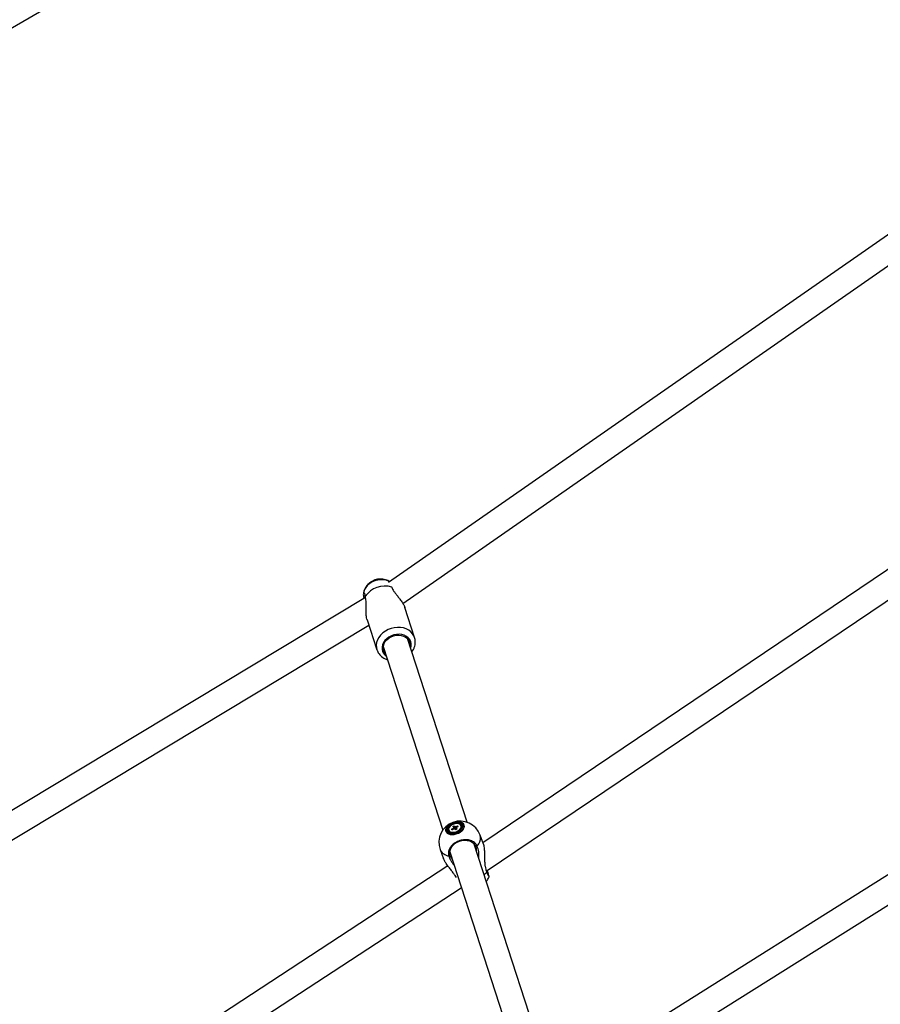
# Model space of a CAD drawing. Units: millimetres. Extents: x -4610 to 4917, y 6050 to 17050.
# Drawn here: x -1046 to -439, y 13880 to 14575 of the extents above; entities that cross this region are included whole.
import ezdxf

# ---------------------------------------------------------------- set-up
doc = ezdxf.new("R2010")
doc.units = ezdxf.units.MM
doc.layers.add('FORMAT', color=7, linetype='Continuous')

msp = doc.modelspace()

# ---------------------------------------------------------------- linework, layer by layer
at = {"color": 7, "linetype": 'Continuous', "lineweight": 25}
for p, q in [((-303.5, 14513.36), (-785.56, 14177.62)), ((-775.48, 14162.71), (-304.98, 14490.4)), ((-783.52, 14174.52), (-783.33, 14174.23)), ((-801.87, 14166.92), (-1206.09, 13923.56)), ((-803.38, 14169.22), (-803.41, 14168.69)), ((-803.27, 14167.48), (-802.88, 14166.31)), ((-802.46, 14169.55), (-802.64, 14169.59)), ((-802.02, 14167.7), (-802.02, 14168.06)), ((-767.21, 14138.72), (-774.06, 14159.85)), ((-800.69, 14151.22), (-793.84, 14130.09)), ((-1193.32, 13910.24), (-799.45, 14147.37)), ((-730.17, 14008.3), (-772.23, 14137.99)), ((-793.84, 14130.09), (-793.74, 14129.79)), ((-789.35, 14132.44), (-747.31, 14002.79)), ((-285.15, 14064.14), (-664.5, 13825.8)), ((-662.18, 13806.02), (-282.11, 14044.81)), ((-741.11, 14003.4), (-739.79, 14004.11)), ((-740.68, 14002.91), (-741.11, 14003.4)), ((-741.11, 14003.4), (-740.54, 14002.98)), ((-739.36, 14003.61), (-740.68, 14002.91)), ((-740.24, 14005.22), (-739.35, 14005.7)), ((-739.61, 14004.5), (-740.24, 14005.22)), ((-739.35, 14005.7), (-738.71, 14004.97)), ((-739.35, 14005.7), (-738.02, 14002.98)), ((-738.19, 14002.89), (-738.83, 14003.61)), ((-737.3, 14003.36), (-738.19, 14002.89)), ((-738.18, 14004.97), (-736.86, 14005.67)), ((-737.94, 14004.09), (-737.3, 14003.36)), ((-736.43, 14005.18), (-737.75, 14004.48)), ((-736.86, 14005.67), (-736.99, 14004.88)), ((-736.86, 14005.67), (-736.43, 14005.18)), ((-734.25, 14005.47), (-734.4, 14005.88)), ((-743.14, 14002.7), (-742.99, 14002.29)), ((-718.61, 13992.75), (-720.97, 13999.25)), ((-675.86, 13840.78), (-725.18, 13992.9)), ((-749.16, 13988.99), (-746.83, 13982.57)), ((-742.3, 13987.35), (-692.99, 13835.27)), ((-743.65, 13977.45), (-1097.67, 13746.03)), ((-1092.03, 13728.24), (-734.35, 13962.06))]:
    msp.add_line(p, q, dxfattribs=at)
at = {"color": 7, "linetype": 'Continuous', "lineweight": 25, "flags": 128}
for points in [[(-293.68, 14280.74), (-490.66, 14147.88), (-719.01, 13993.86)], [(-716.6, 13973.81), (-517.55, 14108.07), (-290.78, 14261.02)], [(-787.51, 14126.77), (-787.95, 14127.25), (-788.78, 14128.49), (-789.28, 14129.88), (-789.44, 14131.35), (-789.26, 14132.86), (-788.74, 14134.36), (-787.9, 14135.78), (-786.76, 14137.08), (-785.38, 14138.21), (-783.8, 14139.13), (-782.08, 14139.81), (-780.27, 14140.22), (-778.45, 14140.34), (-776.69, 14140.18), (-775.04, 14139.73), (-773.56, 14139.02), (-772.31, 14138.07), (-771.33, 14136.92), (-770.66, 14135.6), (-770.66, 14135.6)], [(-732.28, 14006.34), (-732.75, 14007.19), (-733.54, 14007.87), (-734.6, 14008.34), (-735.89, 14008.59), (-737.33, 14008.6), (-738.84, 14008.36), (-740.35, 14007.89), (-741.76, 14007.22), (-743.02, 14006.38), (-744.03, 14005.42), (-744.77, 14004.39), (-745.17, 14003.34), (-745.23, 14002.33), (-744.93, 14001.42), (-744.3, 14000.65), (-743.37, 14000.07), (-742.18, 13999.71), (-740.81, 13999.58), (-739.32, 13999.7), (-737.8, 14000.05), (-736.33, 14000.62), (-734.99, 14001.38), (-733.85, 14002.29), (-732.97, 14003.29), (-732.4, 14004.34), (-732.16, 14005.38), (-732.28, 14006.34)], [(-732.36, 14006.35), (-732.24, 14005.39), (-732.47, 14004.37), (-733.04, 14003.33), (-733.91, 14002.34), (-735.04, 14001.44), (-736.37, 14000.69), (-737.82, 14000.12), (-739.33, 13999.77), (-740.8, 13999.66), (-742.15, 13999.78), (-743.33, 14000.14), (-744.25, 14000.72), (-744.87, 14001.48), (-745.17, 14002.38), (-745.11, 14003.38), (-744.71, 14004.41), (-743.99, 14005.43), (-742.98, 14006.39), (-741.74, 14007.22), (-740.34, 14007.88), (-738.85, 14008.34), (-737.35, 14008.58), (-735.93, 14008.57), (-734.66, 14008.33), (-733.6, 14007.86), (-732.82, 14007.18), (-732.36, 14006.35)], [(-733.28, 14006.21), (-733.72, 14006.99), (-734.48, 14007.59), (-735.51, 14007.99), (-736.75, 14008.16), (-738.11, 14008.08), (-739.51, 14007.77), (-740.87, 14007.24), (-742.1, 14006.52), (-743.11, 14005.66), (-743.86, 14004.72), (-744.28, 14003.75), (-744.36, 14002.81), (-744.09, 14001.97), (-743.48, 14001.27), (-742.58, 14000.76), (-741.43, 14000.48), (-740.12, 14000.43), (-738.73, 14000.63), (-737.34, 14001.06), (-736.04, 14001.69), (-734.91, 14002.48), (-734.02, 14003.39), (-733.43, 14004.35), (-733.18, 14005.31), (-733.28, 14006.21)], [(-733.86, 14006.01), (-734.28, 14006.73), (-735.01, 14007.28), (-735.99, 14007.63), (-737.16, 14007.75), (-738.44, 14007.64), (-739.75, 14007.3), (-740.98, 14006.75), (-742.07, 14006.04), (-742.93, 14005.2), (-743.51, 14004.31), (-743.77, 14003.41), (-743.68, 14002.58), (-743.26, 14001.86), (-742.54, 14001.31), (-741.55, 14000.96), (-740.38, 14000.83), (-739.1, 14000.95), (-737.8, 14001.29), (-736.56, 14001.83), (-735.47, 14002.55), (-734.61, 14003.38), (-734.03, 14004.27), (-733.78, 14005.17), (-733.86, 14006.01)], [(-734.74, 14006.45), (-735.45, 14006.99), (-736.43, 14007.31), (-737.6, 14007.38), (-738.87, 14007.2), (-740.12, 14006.79), (-741.27, 14006.18), (-742.21, 14005.41), (-742.88, 14004.55), (-743.21, 14003.68), (-743.19, 14002.85), (-742.8, 14002.13), (-742.09, 14001.6), (-741.11, 14001.28), (-739.94, 14001.2), (-738.68, 14001.38), (-737.42, 14001.79), (-736.27, 14002.41), (-735.33, 14003.17), (-734.66, 14004.03), (-734.33, 14004.91), (-734.36, 14005.74), (-734.74, 14006.45)], [(-741.96, 13984.7), (-742.3, 13986.14), (-742.27, 13987.65), (-741.89, 13989.16), (-741.16, 13990.63), (-740.13, 13991.99), (-738.81, 13993.18), (-737.28, 13994.17), (-735.58, 13994.92), (-733.78, 13995.4), (-731.95, 13995.58), (-730.16, 13995.47), (-728.48, 13995.06), (-726.98, 13994.37), (-725.7, 13993.44), (-724.71, 13992.28), (-724.03, 13990.96), (-723.7, 13989.51), (-723.69, 13988.3)], [(-740.81, 13982.75), (-741.29, 13983.37), (-741.96, 13984.7)], [(-734.41, 13961.98), (-734.12, 13961.86), (-734.02, 13961.82)]]:
    msp.add_lwpolyline(points, dxfattribs=at)
at = {"color": 8, "linetype": 'Continuous', "lineweight": 25, "flags": 128}
for points in [[(-784.94, 14178.1), (-785.55, 14178.41), (-787.3, 14179.06), (-789.21, 14179.42), (-791.2, 14179.47), (-793.23, 14179.23), (-795.22, 14178.69), (-797.11, 14177.87), (-798.84, 14176.81), (-800.35, 14175.52), (-801.6, 14174.07), (-802.54, 14172.48), (-803.14, 14170.82), (-803.38, 14169.22)], [(-767.23, 14138.8), (-767.66, 14139.85), (-768.6, 14141.39), (-769.86, 14142.75), (-771.39, 14143.89), (-773.15, 14144.79), (-775.11, 14145.42), (-777.21, 14145.77), (-779.39, 14145.82), (-781.61, 14145.57), (-783.79, 14145.04), (-785.89, 14144.23), (-787.85, 14143.16), (-789.63, 14141.87), (-791.16, 14140.39), (-792.42, 14138.75), (-793.37, 14137), (-793.99, 14135.18), (-794.26, 14133.34), (-794.18, 14131.53), (-793.84, 14130.09)], [(-769.98, 14131.07), (-769.94, 14131.2), (-769.59, 14132.78), (-769.6, 14134.34), (-769.96, 14135.84), (-770.65, 14137.23), (-771.66, 14138.44), (-772.94, 14139.45), (-774.47, 14140.22), (-776.17, 14140.73), (-778, 14140.94), (-779.9, 14140.87), (-781.79, 14140.51), (-783.62, 14139.87), (-785.33, 14138.98), (-786.84, 14137.86), (-788.12, 14136.55), (-789.11, 14135.11), (-789.8, 14133.57), (-790.14, 14131.99), (-790.13, 14130.42), (-789.78, 14128.92)], [(-723.09, 13991.46), (-721.97, 13993), (-721.18, 13994.57), (-720.74, 13996.13), (-720.64, 13997.64), (-720.91, 13999.06), (-720.97, 13999.25)], [(-718.16, 13971.26), (-717.75, 13971.62), (-716.35, 13973.1)]]:
    msp.add_lwpolyline(points, dxfattribs=at)
at = {"color": 7, "linetype": 'Continuous', "lineweight": 25}
for centre, radius, start, end in [((-788.32, 14158.51), 16.49, 72.36929, 146.13032), ((-776.72, 14133.44), 6.43, 350.03544, 19.62915), ((-735.07, 13994.12), 15, 20, 200), ((-739.1, 14004.01), 0.702, 136.50367, 172.4809), ((-739.08, 14004.88), 1.3, 257.55653, 281.32647), ((-738.46, 14003.7), 1.3, 77.55653, 101.32647), ((-738.45, 14004.57), 0.702, 316.50367, 352.4809), ((-736.69, 14004.81), 2.52, 310.07249, 15.11321), ((-740.61, 14003.52), 2.68, 207.20082, 265.95688), ((-728.37, 13975.71), 15, 321.71956, 336.87834)]:
    msp.add_arc(centre, radius, start, end, dxfattribs=at)
at = {"color": 8, "linetype": 'Continuous', "lineweight": 25}
for centre, radius, start, end in [((-783.07, 14131.45), 7.17, 200.61286, 235.75307), ((-742, 13992.31), 7.9, 204.91291, 262.26514)]:
    msp.add_arc(centre, radius, start, end, dxfattribs=at)
at = {"color": 7, "linetype": 'Continuous', "lineweight": 25}
for points, knots in [([(-784.84, 14178.13), (-785, 14178.24), (-785.63, 14178.7), (-786.92, 14179.25), (-788.65, 14179.76), (-790.49, 14179.99), (-792.39, 14179.94), (-794.29, 14179.6), (-796.14, 14178.98), (-797.89, 14178.09), (-799.49, 14176.93), (-800.88, 14175.54), (-802.01, 14173.95), (-802.82, 14172.21), (-803.28, 14170.63), (-803.32, 14169.64), (-803.34, 14169.27)], [0, 0, 0, 0, 0.024665, 0.097435, 0.171371, 0.246575, 0.32296, 0.400337, 0.478538, 0.557463, 0.637003, 0.716946, 0.796865, 0.876147, 0.954187, 1, 1, 1, 1]), ([(-783.33, 14174.23), (-783.14, 14173.75), (-782.77, 14172.8), (-781.8, 14171.26), (-780.58, 14169.6), (-779.13, 14167.77), (-777.47, 14165.67), (-775.89, 14163.48), (-774.63, 14161.39), (-774.26, 14160.31), (-774.09, 14159.84)], [0, 0, 0, 0, 0.122439, 0.242903, 0.363432, 0.497876, 0.63209, 0.781959, 0.903972, 1, 1, 1, 1]), ([(-802.99, 14169.67), (-802.99, 14169.67), (-803.19, 14169.72), (-803.51, 14169.11), (-803.34, 14167.99), (-803.27, 14167.48)], [0, 0, 0, 0, 0.024286, 0.559632, 1, 1, 1, 1]), ([(-802.02, 14168.06), (-802.01, 14168.37), (-801.98, 14169.12), (-802.23, 14169.49), (-802.43, 14169.54), (-802.46, 14169.55)], [0, 0, 0, 0, 0.363296, 0.882352, 1, 1, 1, 1]), ([(-800.66, 14151.23), (-800.71, 14151.35), (-800.97, 14151.97), (-801.27, 14153.82), (-801.46, 14156.21), (-801.48, 14158.61), (-801.46, 14160.85), (-801.44, 14163.12), (-801.52, 14165.6), (-801.84, 14166.94), (-802.02, 14167.7)], [0, 0, 0, 0, 0.027827, 0.139875, 0.294433, 0.407657, 0.521063, 0.665855, 0.810609, 1, 1, 1, 1]), ([(-769.17, 14128.56), (-768.85, 14129), (-768.14, 14129.98), (-767.38, 14131.66), (-766.85, 14133.51), (-766.66, 14135.39), (-766.77, 14137.17), (-767.09, 14138.28), (-767.25, 14138.8)], [0, 0, 0, 0, 0.14338, 0.322388, 0.499618, 0.674434, 0.846637, 1, 1, 1, 1]), ([(-793.72, 14129.75), (-793.58, 14129.39), (-793.21, 14128.48), (-792.37, 14127.13), (-791.18, 14125.77), (-789.75, 14124.59), (-788.11, 14123.67), (-786.93, 14123.13), (-786.29, 14122.98), (-786.28, 14122.98)], [0, 0, 0, 0, 0.1136464, 0.2886841, 0.4638359, 0.6401594, 0.8183836, 0.9987824, 1, 1, 1, 1]), ([(-739.52, 14003.53), (-739.57, 14003.63), (-739.66, 14003.82), (-739.75, 14004.01), (-739.79, 14004.11)], [0, 0, 0, 0, 0.517038, 1, 1, 1, 1]), ([(-739.61, 14004.5), (-739.57, 14004.39), (-739.45, 14004.1), (-739.34, 14003.8), (-739.26, 14003.61)], [0, 0, 0, 0, 0.344827, 1, 1, 1, 1]), ([(-737.95, 14003.02), (-737.97, 14003.06), (-738.18, 14003.61), (-738.44, 14004.27), (-738.68, 14004.87), (-738.71, 14004.97)], [0, 0, 0, 0, 0.068161, 0.8433696, 1, 1, 1, 1]), ([(-738.18, 14004.97), (-738.15, 14004.87), (-738, 14004.26), (-737.84, 14003.65), (-737.71, 14003.14), (-737.71, 14003.14)], [0, 0, 0, 0, 0.167764, 0.998075, 1, 1, 1, 1]), ([(-737.94, 14004.09), (-737.91, 14004), (-737.8, 14003.69), (-737.7, 14003.39), (-737.63, 14003.19)], [0, 0, 0, 0, 0.306499, 1, 1, 1, 1]), ([(-723.09, 13991.46), (-723.27, 13991.82), (-723.64, 13992.54), (-724.49, 13993.52), (-725.58, 13994.42), (-726.92, 13995.14), (-728.45, 13995.66), (-730.09, 13995.94), (-731.82, 13995.99), (-733.57, 13995.8), (-735.31, 13995.37), (-736.98, 13994.73), (-738.54, 13993.88), (-739.93, 13992.86), (-741.13, 13991.68), (-742.09, 13990.39), (-742.8, 13989.02), (-743.23, 13987.61), (-743.36, 13986.19), (-743.25, 13985.16), (-743.09, 13984.6), (-743.06, 13984.49)], [0, 0, 0, 0, 0.048514, 0.098118, 0.152906, 0.209285, 0.264027, 0.32036, 0.375039, 0.431306, 0.485929, 0.542138, 0.596737, 0.652918, 0.707531, 0.763726, 0.818388, 0.874631, 0.929357, 0.985667, 1, 1, 1, 1]), ([(-721.97, 13982.99), (-721.9, 13983.55), (-721.74, 13985.05), (-721.93, 13987.28), (-722.36, 13989.59), (-722.85, 13990.84), (-723.09, 13991.46)], [0, 0, 0, 0, 0.180614, 0.480586, 0.740344, 1, 1, 1, 1]), ([(-718.66, 13992.73), (-718.58, 13992.54), (-718.33, 13991.97), (-718.07, 13990.07), (-717.93, 13987.65), (-717.89, 13985.08), (-717.85, 13982.59), (-717.77, 13979.91), (-717.53, 13977.31), (-717.08, 13974.99), (-716.59, 13973.74), (-716.35, 13973.1)], [0, 0, 0, 0, 0.055382, 0.15839, 0.298775, 0.40011, 0.504234, 0.635205, 0.769952, 0.8834, 1, 1, 1, 1]), ([(-737.76, 13969.19), (-738.04, 13969.68), (-738.69, 13970.85), (-740.04, 13972.74), (-741.68, 13974.9), (-743.19, 13976.82), (-744.4, 13978.44), (-745.23, 13979.64), (-745.92, 13980.72), (-746.44, 13981.66), (-746.74, 13982.29), (-746.82, 13982.55), (-746.82, 13982.57)], [0, 0, 0, 0, 0.110775, 0.258841, 0.418739, 0.583384, 0.675287, 0.769069, 0.843132, 0.91913, 0.993314, 1, 1, 1, 1]), ([(-743.06, 13984.49), (-742.75, 13983.61), (-742.22, 13982.1), (-740.84, 13979.9), (-739.9, 13978.56), (-739.28, 13977.95), (-739.24, 13977.91)], [0, 0, 0, 0, 0.398909, 0.690244, 0.98174, 1, 1, 1, 1]), ([(-716.35, 13973.1), (-716.05, 13972.43), (-715.4, 13971), (-714.82, 13969.88), (-714.73, 13969.89), (-714.7, 13969.89)], [0, 0, 0, 0, 0.364486, 0.777112, 1, 1, 1, 1]), ([(-714.63, 13969.84), (-714.61, 13969.83), (-714.51, 13969.74), (-714.75, 13970.68), (-715.23, 13972.23), (-715.76, 13973.71), (-715.95, 13974.24)], [0, 0, 0, 0, 0.063055, 0.429016, 0.794606, 1, 1, 1, 1])]:
    msp.add_open_spline(points, degree=3, knots=knots, dxfattribs=at)
at = {"layer": 'FORMAT'}
msp.add_line((153.46, 15264.55), (-3063.82, 13407.05), dxfattribs=at)

doc.saveas('drawing.dxf')
